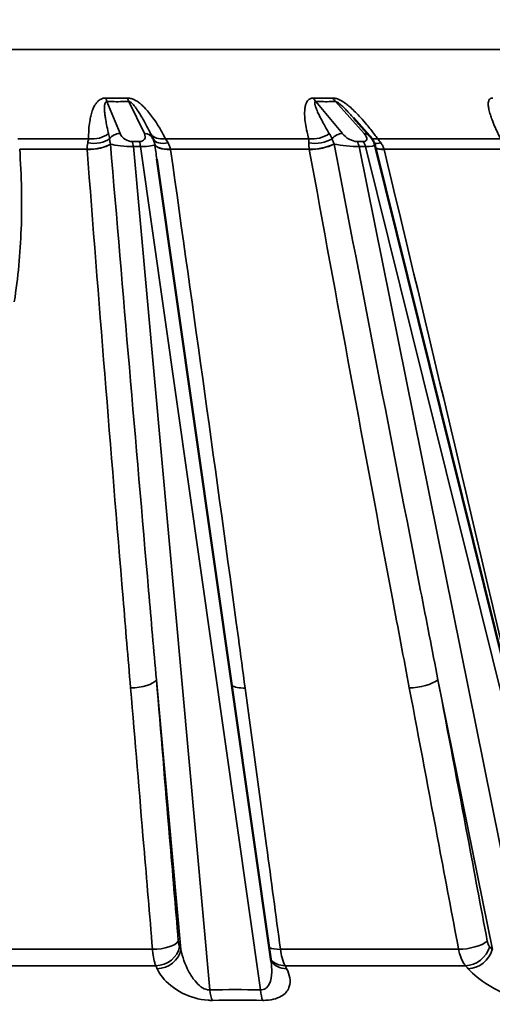
# Model space of a CAD drawing. Units: inches. Extents: x 0.3 to 52, y 0.3 to 40.1.
# Drawn here: x 44.1 to 45.4, y 14.7 to 17.4 of the extents above; entities that cross this region are included whole.
import ezdxf

# ---------------------------------------------------------------- set-up
doc = ezdxf.new("R2010")
doc.units = ezdxf.units.IN
doc.header["$LTSCALE"] = 2.380952
doc.header["$MEASUREMENT"] = 0
for name, color, linetype, lineweight in [('Dimension (ANSI)', 7, 'Continuous', 25), ('Visible (ANSI)', 7, 'Continuous', 50), ('Visible Narrow (ANSI)', 7, 'Continuous', 35)]:
    doc.layers.add(name, color=color, linetype=linetype, lineweight=lineweight)
doc.styles.add('Note Text (ANSI)', font='tahoma.ttf')
doc.dimstyles.new('Default (ANSI)', dxfattribs={"dimscale": 2.380952, "dimtxt": 0.15, "dimasz": 0.098425, "dimexe": 0.125, "dimexo": 0.0625, "dimgap": 0.031496, "dimtad": 0, "dimtih": 1, "dimtoh": 1, "dimrnd": 1e-08, "dimzin": 4, "dimdsep": 46, "dimtxsty": 'Note Text (ANSI)', "dimcen": 0.09, "dimdle": 0.393701, "dimclrd": 256, "dimclre": 256, "dimclrt": 256, "dimadec": 0, "dimazin": 1, "dimtfac": 1, "dimtofl": 0, "dimtmove": 0, "dimatfit": 3, "dimfxl": 1, "dimtolj": 1, "dimtzin": 4, "dimlwd": -1, "dimlwe": -1, "dimarcsym": 0})

# ---------------------------------------------------------------- blocks, each defined once
blk = doc.blocks.new('*D19')
at = {"layer": 'Defpoints', "color": 0, "transparency": 16777216}
for p in [(44.2927, 22.3122), (43.7958, 7.4978), (49.9157, 7.4978)]:
    blk.add_point(p, dxfattribs=at)
at = {"layer": 'Dimension (ANSI)', "transparency": 16777216}
for p, q in [((44.4415, 22.3122), (50.2133, 22.3122)), ((49.9157, 22.0778), (49.9157, 15.5153)), ((49.9157, 7.7322), (49.9157, 14.2948)), ((43.9446, 7.4978), (50.2133, 7.4978))]:
    blk.add_line(p, q, dxfattribs=at)
for points in [[(49.8767, 22.0778), (49.9548, 22.0778), (49.9157, 22.3122)], [(49.8767, 7.7322), (49.9548, 7.7322), (49.9157, 7.4978)]]:
    blk.add_solid(points, dxfattribs=at)
at = {"layer": 'Dimension (ANSI)', "transparency": 16777216, "insert": (49.9157, 14.905), "char_height": 0.357143, "attachment_point": 5, "style": 'Note Text (ANSI)'}
blk.add_mtext('\\A1; \\fTahoma|b0|i0;\\H0.3571;14.81"\\P[376]', dxfattribs=at)

msp = doc.modelspace()

# ---------------------------------------------------------------- linework, layer by layer
at = {"layer": 'Visible (ANSI)'}
for p, q in [((45.0745, 17.0681), (45.0311, 17.1164)), ((44.4906, 17.0612), (44.4881, 17.0663)), ((45.6408, 14.8174), (45.0883, 17.0437)), ((44.8087, 14.845), (44.5011, 17.0052))]:
    msp.add_line(p, q, dxfattribs=at)
for points, knots in [([(44.4906, 17.0612), (44.4909, 17.0605), (44.4913, 17.0598), (44.4919, 17.0583), (44.4922, 17.0576), (44.4928, 17.0561), (44.493, 17.0554), (44.4935, 17.0538), (44.4938, 17.053), (44.4942, 17.0515), (44.4944, 17.0507), (44.4946, 17.0498)], [4.7301141, 4.7301141, 4.7301141, 4.7301141, 4.7756206, 4.7756206, 4.8211271, 4.8211271, 4.8666337, 4.8666337, 4.9121402, 4.9121402, 4.9576467, 4.9576467, 4.9576467, 4.9576467]), ([(45.0745, 17.0681), (45.0757, 17.0669), (45.0768, 17.0655), (45.079, 17.0628), (45.08, 17.0613), (45.082, 17.0583), (45.083, 17.0568), (45.0848, 17.0534), (45.0856, 17.0517), (45.0871, 17.0479), (45.0878, 17.0459), (45.0883, 17.0437)], [-1.5530712, -1.5530712, -1.5530712, -1.5530712, -1.4386596, -1.4386596, -1.3242479, -1.3242479, -1.2098362, -1.2098362, -1.0954245, -1.0954245, -0.9810128, -0.9810128, -0.9810128, -0.9810128])]:
    msp.add_open_spline(points, degree=3, knots=knots, dxfattribs=at)
at = {"layer": 'Visible Narrow (ANSI)'}
for p, q in [((45.9736, 17.3), (41.618, 17.3)), ((44.4018, 17.074), (44.3665, 17.1603)), ((44.4255, 17.1603), (44.4675, 17.074)), ((45.0009, 17.074), (44.9292, 17.1603)), ((44.9821, 17.1603), (45.0597, 17.074)), ((44.317, 17.0602), (44.1268, 17.0602)), ((44.4537, 17.0527), (44.4347, 17.0527)), ((44.9102, 17.0602), (44.5242, 17.0602)), ((45.0573, 17.0527), (45.0403, 17.0527)), ((45.4275, 17.0602), (45.096, 17.0602)), ((44.3132, 17.0317), (44.1314, 17.0317)), ((44.4379, 17.039), (44.4569, 17.039)), ((44.6435, 14.7691), (44.4379, 17.039)), ((44.4569, 17.039), (44.7802, 14.7691)), ((44.9118, 17.0317), (44.5378, 17.0317)), ((45.0465, 17.039), (45.0635, 17.039)), ((45.5042, 14.7691), (45.0465, 17.039)), ((45.0635, 17.039), (45.6268, 14.7691)), ((45.4345, 17.0317), (45.1132, 17.0317)), ((44.4997, 15.604), (44.5655, 14.8776)), ((45.2586, 15.604), (45.4051, 14.8776)), ((44.4894, 14.8782), (43.9742, 14.8782)), ((45.3143, 14.8782), (44.8342, 14.8782)), ((44.4981, 14.8339), (43.9762, 14.8339)), ((45.3329, 14.8339), (44.8466, 14.8339))]:
    msp.add_line(p, q, dxfattribs=at)
for centre, major_axis, ratio, start_param, end_param in [((44.3742, 17.2122), (-0.0011, -0.06), 0.22862, 5.502165, 5.764082), ((44.4333, 17.2122), (-0.0011, 0.06), 0.288042, 2.351065, 2.612978), ((44.9442, 17.2122), (-0.0012, -0.06), 0.472751, 5.50758, 5.769498), ((44.9971, 17.2122), (-0.0012, 0.06), 0.526036, 2.345484, 2.607396), ((44.3261, 17.1026), (0.06, -0.0001), 0.715561, 4.560242, 5.55425), ((44.3979, 17.0481), (0.0278, 0.0114), 0.841466, 1.105886, 2.21225), ((44.426, 17.074), (-0.0239, 0.0142), 0.66896, 0.726823, 2.29762), ((44.4433, 17.074), (-0.0246, 0.0148), 0.625195, 2.337886, 3.908682), ((44.4636, 17.0481), (0.027, 0.0131), 0.831188, 0, 1.052473), ((44.537, 17.1026), (-0.0534, -0.0274), 0.619187, 0.038566, 1.032627), ((44.9298, 17.1026), (0.058, 0.0153), 0.691403, 4.193858, 5.187866), ((44.9934, 17.0481), (0.0231, 0.0192), 0.75973, 0.728739, 1.835104), ((45.0225, 17.074), (-0.0269, 0.0177), 0.447284, 0.97331, 2.544107), ((45.0381, 17.074), (-0.028, 0.0178), 0.420081, 2.559124, 4.129921), ((45.0522, 17.0481), (0.0223, 0.0201), 0.739878, 0, 0.699264), ((44.3249, 17.0552), (0.0598, 0.0043), 0.385522, 4.48777, 5.709248), ((44.3249, 17.0546), (0.0598, 0.0046), 0.384466, 4.485693, 5.708544), ((44.3251, 17.0838), (0.0598, -0.0053), 0.598957, 4.590112, 5.712022), ((44.4221, 17.0481), (0.0555, -0.0033), 0.152663, 3.744665, 5.010981), ((44.4309, 17.0267), (0, 0.03), 0.258819, 5.134893, 5.759587), ((44.4499, 17.0267), (0, 0.03), 0.258819, 5.134893, 5.759587), ((44.4395, 17.0481), (0.0559, -0.0023), 0.157772, 5.037199, 6.303255), ((44.5462, 17.0838), (-0.0547, -0.0247), 0.483572, 0.033748, 1.087811), ((44.5546, 17.0552), (-0.0594, -0.0088), 0.366686, 0.008341, 1.229859), ((44.5547, 17.0547), (-0.0594, -0.0085), 0.368208, 0.008849, 1.231683), ((44.9331, 17.0838), (0.0596, 0.0065), 0.596827, 4.262998, 5.384908), ((44.9371, 17.0552), (0.0591, 0.0105), 0.355396, 4.207937, 5.429416), ((44.9372, 17.0546), (0.059, 0.0108), 0.35308, 4.206245, 5.429096), ((45.015, 17.0481), (0.0572, -0.0056), 0.12485, 4.040639, 5.306955), ((45.0328, 17.0267), (0, 0.03), 0.5, 5.134893, 5.759587), ((45.0498, 17.0267), (0, 0.03), 0.5, 5.134893, 5.759587), ((45.0306, 17.0481), (0.0578, -0.0047), 0.13477, 5.329744, 6.328482), ((45.1189, 17.1026), (-0.0486, -0.0352), 0.505238, 0.38006, 0.762572), ((45.1313, 17.0838), (-0.0516, -0.0306), 0.373681, 0.354968, 0.830783), ((45.1431, 17.0552), (-0.0583, -0.0143), 0.319006, 0.371704, 0.956304), ((45.1432, 17.0547), (-0.0583, -0.0141), 0.321684, 0.373136, 0.957657), ((44.4416, 15.6053), (0.0598, 0.005), 0.383001, 4.487096, 6.010146), ((44.7561, 15.6048), (0.0595, 0.0081), 0.370326, 3.554995, 4.371513), ((45.2063, 15.6053), (0.059, 0.0111), 0.349912, 4.208181, 5.73123), ((44.5008, 14.9016), (0.0598, 0.005), 0.382998, 4.487897, 6.010146), ((45.3393, 14.9016), (0.059, 0.0111), 0.34991, 4.208982, 5.731231), ((44.5039, 14.8869), (0.0548, 0.0245), 0.857733, 4.246466, 5.777353), ((44.5074, 14.8789), (0.0548, 0.0245), 0.857732, 4.246403, 5.777355), ((44.8513, 14.9016), (0.0595, 0.0081), 0.370323, 3.724983, 4.370658), ((45.3457, 14.8869), (0.0445, 0.0403), 0.774178, 3.863944, 5.394832), ((45.3528, 14.8789), (0.0445, 0.0403), 0.774178, 3.863882, 5.394833), ((44.8553, 14.8869), (-0.0531, -0.028), 0.847718, 0.199187, 1.000054), ((44.8595, 14.8789), (-0.0531, -0.028), 0.847717, 0.077256, 1.000119), ((44.6577, 14.7937), (-0.0009, 0.06), 0.264762, 1.989567, 2.649302), ((44.7943, 14.7937), (-0.0009, -0.06), 0.252821, 5.138528, 5.798263)]:
    msp.add_ellipse(centre, major_axis=major_axis, ratio=ratio, start_param=start_param, end_param=end_param, dxfattribs=at)
for points, knots in [([(44.3638, 17.1698), (44.3633, 17.1698), (44.3627, 17.1698), (44.3614, 17.1698), (44.3606, 17.1697), (44.3587, 17.1695), (44.3577, 17.1693), (44.3554, 17.1688), (44.3542, 17.1684), (44.3514, 17.1673), (44.3499, 17.1666), (44.3468, 17.1648), (44.3452, 17.1636), (44.3419, 17.1607), (44.3402, 17.1589), (44.3367, 17.1546), (44.335, 17.152), (44.3315, 17.146), (44.3298, 17.1424), (44.3265, 17.1341), (44.325, 17.1293), (44.3226, 17.1201), (44.3217, 17.1158), (44.3197, 17.1047), (44.3188, 17.0979), (44.3174, 17.0822), (44.3171, 17.0732), (44.317, 17.0629), (44.317, 17.0615), (44.317, 17.0602)], [1.5162453, 1.5162453, 1.5162453, 1.5162453, 1.5204277, 1.5204277, 1.5271197, 1.5271197, 1.535908, 1.535908, 1.5472885, 1.5472885, 1.562428, 1.562428, 1.5819369, 1.5819369, 1.6072985, 1.6072985, 1.6402685, 1.6402685, 1.6831296, 1.6831296, 1.7388489, 1.7388489, 1.787918, 1.787918, 1.8633908, 1.8633908, 1.9615054, 1.9615054, 1.9761802, 1.9761802, 1.9761802, 1.9761802]), ([(44.3708, 17.074), (44.3706, 17.075), (44.3703, 17.0761), (44.3685, 17.0842), (44.3669, 17.0913), (44.3645, 17.1036), (44.3635, 17.109), (44.3622, 17.1177), (44.3617, 17.1211), (44.3608, 17.1284), (44.3604, 17.1321), (44.36, 17.1387), (44.3599, 17.1415), (44.36, 17.1462), (44.3601, 17.1483), (44.3605, 17.1516), (44.3607, 17.153), (44.3613, 17.1553), (44.3617, 17.1563), (44.3624, 17.1577), (44.3627, 17.1583), (44.3635, 17.1591), (44.3638, 17.1594), (44.3645, 17.1599), (44.3648, 17.16), (44.3654, 17.1602), (44.3657, 17.1602), (44.3661, 17.1603), (44.3663, 17.1603), (44.3665, 17.1603)], [-1.9761802, -1.9761802, -1.9761802, -1.9761802, -1.9615054, -1.9615054, -1.8633908, -1.8633908, -1.787918, -1.787918, -1.7388489, -1.7388489, -1.6831296, -1.6831296, -1.6402685, -1.6402685, -1.6072985, -1.6072985, -1.5819369, -1.5819369, -1.562428, -1.562428, -1.5472885, -1.5472885, -1.535908, -1.535908, -1.5271197, -1.5271197, -1.5204277, -1.5204277, -1.5162453, -1.5162453, -1.5162453, -1.5162453]), ([(44.4218, 17.1698), (44.407, 17.1695), (44.3921, 17.1695), (44.3771, 17.1696), (44.3727, 17.1697), (44.3682, 17.1697), (44.3638, 17.1698)], [2.8819247, 2.8819247, 2.8819247, 2.8819247, 3.0017498, 3.0017498, 3.0017498, 3.0370923, 3.0370923, 3.0370923, 3.0370923]), ([(44.3665, 17.1603), (44.371, 17.1602), (44.3755, 17.1601), (44.38, 17.1601), (44.3952, 17.1599), (44.4105, 17.16), (44.4255, 17.1603)], [-3.0370923, -3.0370923, -3.0370923, -3.0370923, -3.0017498, -3.0017498, -3.0017498, -2.8819247, -2.8819247, -2.8819247, -2.8819247]), ([(44.5242, 17.0602), (44.5222, 17.0642), (44.5201, 17.0681), (44.5133, 17.0808), (44.5083, 17.0895), (44.4987, 17.1047), (44.4943, 17.1113), (44.4862, 17.1225), (44.4825, 17.1272), (44.4753, 17.136), (44.4717, 17.14), (44.465, 17.1469), (44.4619, 17.1498), (44.4563, 17.1546), (44.4539, 17.1566), (44.4489, 17.1602), (44.4463, 17.1619), (44.4416, 17.1645), (44.4394, 17.1656), (44.4355, 17.1672), (44.4338, 17.1678), (44.4306, 17.1688), (44.4291, 17.1691), (44.4264, 17.1696), (44.4253, 17.1697), (44.4233, 17.1698), (44.4226, 17.1698), (44.4218, 17.1698)], [-1.2136974, -1.2136974, -1.2136974, -1.2136974, -1.1707336, -1.1707336, -1.0750475, -1.0750475, -1.0014428, -1.0014428, -0.9479309, -0.9479309, -0.9005538, -0.9005538, -0.8641098, -0.8641098, -0.8384729, -0.8384729, -0.8139584, -0.8139584, -0.7951011, -0.7951011, -0.7813807, -0.7813807, -0.7692561, -0.7692561, -0.7603915, -0.7603915, -0.7541002, -0.7541002, -0.7541002, -0.7541002]), ([(44.4255, 17.1603), (44.4258, 17.1603), (44.4261, 17.1603), (44.4267, 17.1602), (44.4271, 17.1601), (44.4282, 17.1597), (44.4288, 17.1594), (44.4301, 17.1587), (44.4308, 17.1582), (44.4324, 17.1569), (44.4334, 17.1561), (44.4356, 17.154), (44.4368, 17.1527), (44.4393, 17.1498), (44.4406, 17.1483), (44.4435, 17.1445), (44.4452, 17.1422), (44.449, 17.1367), (44.4511, 17.1336), (44.4555, 17.1267), (44.4578, 17.123), (44.463, 17.1142), (44.4659, 17.109), (44.4725, 17.097), (44.4761, 17.0902), (44.4812, 17.0802), (44.4828, 17.0771), (44.4843, 17.074)], [0.7541002, 0.7541002, 0.7541002, 0.7541002, 0.7603915, 0.7603915, 0.7692561, 0.7692561, 0.7813807, 0.7813807, 0.7951011, 0.7951011, 0.8139584, 0.8139584, 0.8384729, 0.8384729, 0.8641098, 0.8641098, 0.9005538, 0.9005538, 0.9479309, 0.9479309, 1.0014428, 1.0014428, 1.0750475, 1.0750475, 1.1707336, 1.1707336, 1.2136974, 1.2136974, 1.2136974, 1.2136974]), ([(44.9234, 17.1698), (44.923, 17.1698), (44.9225, 17.1698), (44.9213, 17.1698), (44.9206, 17.1697), (44.9189, 17.1695), (44.9181, 17.1693), (44.9161, 17.1688), (44.9151, 17.1684), (44.9129, 17.1673), (44.9118, 17.1666), (44.9095, 17.1648), (44.9083, 17.1636), (44.9061, 17.1607), (44.905, 17.1589), (44.903, 17.1546), (44.9022, 17.152), (44.9006, 17.146), (44.9001, 17.1424), (44.8993, 17.1341), (44.8992, 17.1293), (44.8995, 17.1201), (44.8998, 17.1158), (44.9009, 17.1047), (44.9019, 17.0979), (44.9048, 17.0822), (44.9069, 17.0732), (44.9095, 17.0629), (44.9099, 17.0615), (44.9102, 17.0602)], [1.5162453, 1.5162453, 1.5162453, 1.5162453, 1.5204277, 1.5204277, 1.5271197, 1.5271197, 1.535908, 1.535908, 1.5472885, 1.5472885, 1.562428, 1.562428, 1.5819369, 1.5819369, 1.6072985, 1.6072985, 1.6402685, 1.6402685, 1.6831296, 1.6831296, 1.7388489, 1.7388489, 1.787918, 1.787918, 1.8633908, 1.8633908, 1.9615054, 1.9615054, 1.9761802, 1.9761802, 1.9761802, 1.9761802]), ([(44.9754, 17.1698), (44.9716, 17.1697), (44.9678, 17.1697), (44.964, 17.1696), (44.9507, 17.1695), (44.9371, 17.1695), (44.9234, 17.1698)], [2.0932251, 2.0932251, 2.0932251, 2.0932251, 2.1278098, 2.1278098, 2.1278098, 2.2483921, 2.2483921, 2.2483921, 2.2483921]), ([(44.9658, 17.074), (44.9651, 17.075), (44.9645, 17.0761), (44.9597, 17.0842), (44.9557, 17.0913), (44.9488, 17.1036), (44.9459, 17.109), (44.9414, 17.1177), (44.9397, 17.1211), (44.9361, 17.1284), (44.9344, 17.1321), (44.9315, 17.1387), (44.9304, 17.1415), (44.9286, 17.1462), (44.928, 17.1483), (44.927, 17.1516), (44.9267, 17.153), (44.9264, 17.1553), (44.9263, 17.1563), (44.9264, 17.1577), (44.9265, 17.1583), (44.9269, 17.1591), (44.9271, 17.1594), (44.9275, 17.1599), (44.9278, 17.16), (44.9282, 17.1602), (44.9284, 17.1602), (44.9288, 17.1603), (44.929, 17.1603), (44.9292, 17.1603)], [-1.9761802, -1.9761802, -1.9761802, -1.9761802, -1.9615054, -1.9615054, -1.8633908, -1.8633908, -1.787918, -1.787918, -1.7388489, -1.7388489, -1.6831296, -1.6831296, -1.6402685, -1.6402685, -1.6072985, -1.6072985, -1.5819369, -1.5819369, -1.562428, -1.562428, -1.5472885, -1.5472885, -1.535908, -1.535908, -1.5271197, -1.5271197, -1.5204277, -1.5204277, -1.5162453, -1.5162453, -1.5162453, -1.5162453]), ([(44.9292, 17.1603), (44.9431, 17.16), (44.9569, 17.1599), (44.9705, 17.1601), (44.9744, 17.1601), (44.9782, 17.1602), (44.9821, 17.1603)], [-2.2483921, -2.2483921, -2.2483921, -2.2483921, -2.1278098, -2.1278098, -2.1278098, -2.0932251, -2.0932251, -2.0932251, -2.0932251]), ([(45.096, 17.0602), (45.0932, 17.0641), (45.0904, 17.0679), (45.0809, 17.0806), (45.0741, 17.0893), (45.0615, 17.1046), (45.0558, 17.1112), (45.0455, 17.1225), (45.041, 17.1272), (45.0322, 17.1359), (45.028, 17.14), (45.0201, 17.1469), (45.0165, 17.1498), (45.0103, 17.1546), (45.0076, 17.1566), (45.0022, 17.1602), (44.9994, 17.1619), (44.9945, 17.1645), (44.9923, 17.1656), (44.9884, 17.1672), (44.9867, 17.1678), (44.9836, 17.1688), (44.9821, 17.1691), (44.9796, 17.1696), (44.9786, 17.1697), (44.9768, 17.1698), (44.9761, 17.1698), (44.9754, 17.1698)], [-1.9280821, -1.9280821, -1.9280821, -1.9280821, -1.8859499, -1.8859499, -1.78999, -1.78999, -1.7161748, -1.7161748, -1.6624327, -1.6624327, -1.6150148, -1.6150148, -1.5785396, -1.5785396, -1.5528665, -1.5528665, -1.5283483, -1.5283483, -1.5094882, -1.5094882, -1.4957645, -1.4957645, -1.4836396, -1.4836396, -1.4747747, -1.4747747, -1.4684834, -1.4684834, -1.4684834, -1.4684834]), ([(44.9821, 17.1603), (44.9823, 17.1603), (44.9826, 17.1603), (44.9832, 17.1602), (44.9836, 17.1601), (44.9847, 17.1597), (44.9853, 17.1594), (44.9868, 17.1587), (44.9876, 17.1582), (44.9895, 17.1569), (44.9907, 17.1561), (44.9935, 17.154), (44.9951, 17.1527), (44.9984, 17.1498), (45.0001, 17.1483), (45.0042, 17.1445), (45.0066, 17.1422), (45.0121, 17.1367), (45.0152, 17.1336), (45.0217, 17.1267), (45.0251, 17.123), (45.0294, 17.1183), (45.0302, 17.1173), (45.0311, 17.1164)], [1.4684834, 1.4684834, 1.4684834, 1.4684834, 1.4747747, 1.4747747, 1.4836396, 1.4836396, 1.4957645, 1.4957645, 1.5094882, 1.5094882, 1.5283483, 1.5283483, 1.5528665, 1.5528665, 1.5785396, 1.5785396, 1.6150148, 1.6150148, 1.6624327, 1.6624327, 1.7161748, 1.7161748, 1.7297655, 1.7297655, 1.7297655, 1.7297655]), ([(45.4062, 17.1698), (45.4058, 17.1698), (45.4054, 17.1698), (45.4045, 17.1698), (45.4039, 17.1697), (45.4026, 17.1695), (45.402, 17.1693), (45.4005, 17.1688), (45.3998, 17.1684), (45.3983, 17.1673), (45.3976, 17.1666), (45.3962, 17.1648), (45.3957, 17.1636), (45.3946, 17.1607), (45.3943, 17.1589), (45.3939, 17.1546), (45.394, 17.152), (45.3945, 17.146), (45.3951, 17.1424), (45.3968, 17.1341), (45.3982, 17.1293), (45.4011, 17.1201), (45.4026, 17.1158), (45.4068, 17.1047), (45.4096, 17.0979), (45.4166, 17.0822), (45.4209, 17.0732), (45.4262, 17.0629), (45.4268, 17.0615), (45.4275, 17.0602)], [1.5162453, 1.5162453, 1.5162453, 1.5162453, 1.5204277, 1.5204277, 1.5271197, 1.5271197, 1.535908, 1.535908, 1.5472885, 1.5472885, 1.562428, 1.562428, 1.5819369, 1.5819369, 1.6072985, 1.6072985, 1.6402685, 1.6402685, 1.6831296, 1.6831296, 1.7388489, 1.7388489, 1.787918, 1.787918, 1.8633908, 1.8633908, 1.9615054, 1.9615054, 1.9761802, 1.9761802, 1.9761802, 1.9761802]), ([(44.3147, 17.0489), (44.314, 17.0462), (44.3135, 17.0434), (44.313, 17.0376), (44.313, 17.0347), (44.3132, 17.0317)], [-0.08574858, -0.08574858, -0.08574858, -0.08574858, -0.04287429, -0.04287429, -0.00149302, -0.00149302, -0.00149302, -0.00149302]), ([(44.376, 17.0462), (44.3755, 17.0485), (44.375, 17.0508), (44.3742, 17.0554), (44.3739, 17.0577), (44.3737, 17.06)], [0.00149302, 0.00149302, 0.00149302, 0.00149302, 0.04287429, 0.04287429, 0.08574858, 0.08574858, 0.08574858, 0.08574858]), ([(44.3761, 17.046), (44.3761, 17.046), (44.3761, 17.0461), (44.3761, 17.0461), (44.376, 17.0462), (44.376, 17.0462)], [0, 0, 0, 0, 0.000746813, 0.000746813, 0.001493627, 0.001493627, 0.001493627, 0.001493627]), ([(44.4997, 15.604), (44.4927, 15.684), (44.4858, 15.7639), (44.444, 16.2446), (44.4097, 16.6453), (44.3761, 17.046)], [-4.213214, -4.213214, -4.213214, -4.213214, -3.547965, -3.547965, -0.213998, -0.213998, -0.213998, -0.213998]), ([(44.4953, 17.0462), (44.4953, 17.0462), (44.4953, 17.0461), (44.4953, 17.0461), (44.4953, 17.046), (44.4953, 17.046)], [0.091358052, 0.091358052, 0.091358052, 0.091358052, 0.092074322, 0.092074322, 0.092790592, 0.092790592, 0.092790592, 0.092790592]), ([(44.5378, 17.0317), (44.5373, 17.0347), (44.5365, 17.0377), (44.5344, 17.0434), (44.533, 17.0462), (44.5314, 17.0489)], [-0.08444402, -0.08444402, -0.08444402, -0.08444402, -0.0429386, -0.0429386, -0.00000001, -0.00000001, -0.00000001, -0.00000001]), ([(44.9107, 17.0489), (44.9106, 17.0462), (44.9106, 17.0434), (44.911, 17.0376), (44.9113, 17.0347), (44.9118, 17.0317)], [-0.08574857, -0.08574857, -0.08574857, -0.08574857, -0.04287429, -0.04287429, -0.00149302, -0.00149302, -0.00149302, -0.00149302]), ([(44.9788, 17.0462), (44.9778, 17.0485), (44.9768, 17.0508), (44.975, 17.0554), (44.9741, 17.0577), (44.9733, 17.06)], [0.00149302, 0.00149302, 0.00149302, 0.00149302, 0.04287429, 0.04287429, 0.08574857, 0.08574857, 0.08574857, 0.08574857]), ([(44.9789, 17.046), (44.9789, 17.046), (44.9788, 17.0461), (44.9788, 17.0461), (44.9788, 17.0462), (44.9788, 17.0462)], [0, 0, 0, 0, 0.000746813, 0.000746813, 0.001493627, 0.001493627, 0.001493627, 0.001493627]), ([(45.2586, 15.604), (45.243, 15.6838), (45.2274, 15.7636), (45.1337, 16.2443), (45.056, 16.6451), (44.9789, 17.046)], [-4.213214, -4.213214, -4.213214, -4.213214, -3.549309, -3.549309, -0.213998, -0.213998, -0.213998, -0.213998]), ([(45.1132, 17.0317), (45.1125, 17.0347), (45.1114, 17.0377), (45.1086, 17.0434), (45.1069, 17.0462), (45.105, 17.0489)], [-0.08444402, -0.08444402, -0.08444402, -0.08444402, -0.0429386, -0.0429386, -0.00000001, -0.00000001, -0.00000001, -0.00000001]), ([(44.1314, 17.0317), (44.1366, 16.9601), (44.1381, 16.8885), (44.133, 16.7516), (44.1271, 16.6862), (44.117, 16.6215)], [0.538715, 0.538715, 0.538715, 0.538715, 1.13157, 1.13157, 1.677328, 1.677328, 1.677328, 1.677328]), ([(44.3132, 17.0317), (44.3132, 17.0316), (44.3132, 17.0315), (44.3132, 17.0314), (44.3132, 17.0313), (44.3132, 17.0312)], [-0.001493627, -0.001493627, -0.001493627, -0.001493627, -0.000746813, -0.000746813, 0, 0, 0, 0]), ([(44.3132, 17.0312), (44.3442, 16.6285), (44.3766, 16.2257), (44.4167, 15.7426), (44.4234, 15.6623), (44.4302, 15.5819)], [0.213998, 0.213998, 0.213998, 0.213998, 3.547965, 3.547965, 4.213214, 4.213214, 4.213214, 4.213214]), ([(44.5379, 17.0312), (44.5378, 17.0313), (44.5378, 17.0314), (44.5378, 17.0316), (44.5378, 17.0316), (44.5378, 17.0317)], [-0.092790592, -0.092790592, -0.092790592, -0.092790592, -0.092074322, -0.092074322, -0.091358052, -0.091358052, -0.091358052, -0.091358052]), ([(44.739, 15.5814), (44.7329, 15.6265), (44.7268, 15.6716), (44.6611, 16.1548), (44.6002, 16.593), (44.5379, 17.0312)], [-4.214707, -4.214707, -4.214707, -4.214707, -3.841455, -3.841455, -0.213955, -0.213955, -0.213955, -0.213955]), ([(44.9118, 17.0317), (44.9119, 17.0316), (44.9119, 17.0315), (44.9119, 17.0314), (44.9119, 17.0313), (44.9119, 17.0312)], [-0.001493627, -0.001493627, -0.001493627, -0.001493627, -0.000746813, -0.000746813, 0, 0, 0, 0]), ([(44.9119, 17.0312), (44.9855, 16.6283), (45.0602, 16.2254), (45.151, 15.7423), (45.1661, 15.6621), (45.1813, 15.5819)], [0.213998, 0.213998, 0.213998, 0.213998, 3.549309, 3.549309, 4.213214, 4.213214, 4.213214, 4.213214]), ([(45.1134, 17.0312), (45.1134, 17.0313), (45.1133, 17.0314), (45.1133, 17.0316), (45.1133, 17.0316), (45.1132, 17.0317)], [-0.092790592, -0.092790592, -0.092790592, -0.092790592, -0.092074322, -0.092074322, -0.091358052, -0.091358052, -0.091358052, -0.091358052]), ([(45.4583, 15.5814), (45.4497, 15.6176), (45.4412, 15.6539), (45.3275, 16.1372), (45.2211, 16.5842), (45.1134, 17.0312)], [-4.214706, -4.214706, -4.214706, -4.214706, -3.914414, -3.914414, -0.213955, -0.213955, -0.213955, -0.213955]), ([(44.5589, 14.9003), (44.5511, 14.9931), (44.5433, 15.086), (44.5236, 15.3205), (44.5117, 15.4623), (44.4997, 15.604)], [-6.253018, -6.253018, -6.253018, -6.253018, -5.484544, -5.484544, -4.311184, -4.311184, -4.311184, -4.311184]), ([(45.3916, 14.9003), (45.374, 14.9931), (45.3565, 15.086), (45.3122, 15.3205), (45.2854, 15.4623), (45.2586, 15.604)], [-6.253018, -6.253018, -6.253018, -6.253018, -5.484544, -5.484544, -4.311184, -4.311184, -4.311184, -4.311184]), ([(44.4302, 15.5819), (44.4421, 15.4402), (44.454, 15.2984), (44.4738, 15.0638), (44.4816, 14.971), (44.4894, 14.8782)], [4.311184, 4.311184, 4.311184, 4.311184, 5.484544, 5.484544, 6.253018, 6.253018, 6.253018, 6.253018]), ([(44.8342, 14.8782), (44.8217, 14.9709), (44.8091, 15.0637), (44.7774, 15.2981), (44.7582, 15.4397), (44.739, 15.5814)], [-6.252993, -6.252993, -6.252993, -6.252993, -5.485249, -5.485249, -4.312622, -4.312622, -4.312622, -4.312622]), ([(45.1813, 15.5819), (45.2081, 15.4402), (45.2349, 15.2984), (45.2792, 15.0638), (45.2967, 14.971), (45.3143, 14.8782)], [4.311184, 4.311184, 4.311184, 4.311184, 5.484544, 5.484544, 6.253018, 6.253018, 6.253018, 6.253018]), ([(44.562, 14.8855), (44.5616, 14.8863), (44.5613, 14.8873), (44.5604, 14.8903), (44.5599, 14.8926), (44.5593, 14.8968), (44.5591, 14.8985), (44.5589, 14.9003)], [-0.52771007, -0.52771007, -0.52771007, -0.52771007, -0.51447624, -0.51447624, -0.4909099, -0.4909099, -0.47618093, -0.47618093, -0.47618093, -0.47618093]), ([(45.3979, 14.8855), (45.3972, 14.8863), (45.3965, 14.8873), (45.3946, 14.8903), (45.3936, 14.8926), (45.3923, 14.8968), (45.3919, 14.8985), (45.3916, 14.9003)], [-0.52771007, -0.52771007, -0.52771007, -0.52771007, -0.51447624, -0.51447624, -0.4909099, -0.4909099, -0.47618093, -0.47618093, -0.47618093, -0.47618093]), ([(44.4894, 14.8782), (44.4899, 14.8728), (44.4904, 14.8677), (44.4922, 14.8551), (44.4936, 14.8482), (44.4961, 14.8392), (44.497, 14.8363), (44.4981, 14.8339)], [0.47618093, 0.47618093, 0.47618093, 0.47618093, 0.4909099, 0.4909099, 0.51447624, 0.51447624, 0.52771007, 0.52771007, 0.52771007, 0.52771007]), ([(44.6435, 14.7691), (44.6417, 14.769), (44.6397, 14.7691), (44.6258, 14.7713), (44.6136, 14.7811), (44.5973, 14.8009), (44.5915, 14.81), (44.5769, 14.8377), (44.57, 14.8578), (44.5655, 14.8776)], [-3.0438099, -3.0438099, -3.0438099, -3.0438099, -3.0128191, -3.0128191, -2.8221994, -2.8221994, -2.6927717, -2.6927717, -2.4415502, -2.4415502, -2.4415502, -2.4415502]), ([(44.8466, 14.8339), (44.8435, 14.8392), (44.8408, 14.8466), (44.8368, 14.8621), (44.8353, 14.8699), (44.8342, 14.8782)], [-0.05168001, -0.05168001, -0.05168001, -0.05168001, -0.02283343, -0.02283343, 0, 0, 0, 0]), ([(45.3143, 14.8782), (45.3153, 14.8728), (45.3166, 14.8677), (45.3205, 14.8551), (45.3234, 14.8482), (45.3287, 14.8392), (45.3308, 14.8363), (45.3329, 14.8339)], [0.47618093, 0.47618093, 0.47618093, 0.47618093, 0.4909099, 0.4909099, 0.51447624, 0.51447624, 0.52771007, 0.52771007, 0.52771007, 0.52771007]), ([(44.8088, 14.845), (44.8101, 14.8352), (44.8108, 14.8257), (44.8102, 14.8054), (44.8084, 14.7945), (44.8004, 14.777), (44.7935, 14.7702), (44.7829, 14.7691), (44.7815, 14.769), (44.7802, 14.7691)], [2.5753065, 2.5753065, 2.5753065, 2.5753065, 2.7009435, 2.7009435, 2.8567517, 2.8567517, 3.0159445, 3.0159445, 3.0383466, 3.0383466, 3.0383466, 3.0383466]), ([(44.5016, 14.826), (44.5085, 14.8105), (44.5206, 14.7948), (44.5477, 14.7731), (44.5586, 14.7659), (44.5901, 14.7504), (44.6144, 14.7427), (44.6431, 14.7408), (44.6471, 14.7407), (44.6509, 14.7407)], [2.4415502, 2.4415502, 2.4415502, 2.4415502, 2.6927717, 2.6927717, 2.8221994, 2.8221994, 3.0128191, 3.0128191, 3.0438099, 3.0438099, 3.0438099, 3.0438099]), ([(44.7865, 14.7407), (44.7893, 14.7407), (44.7921, 14.7408), (44.8143, 14.7418), (44.8298, 14.7472), (44.8497, 14.761), (44.8553, 14.7695), (44.8626, 14.7931), (44.8593, 14.8097), (44.8507, 14.826)], [-3.0383466, -3.0383466, -3.0383466, -3.0383466, -3.0159445, -3.0159445, -2.8567517, -2.8567517, -2.7009435, -2.7009435, -2.4371987, -2.4371987, -2.4371987, -2.4371987]), ([(45.3401, 14.826), (45.3541, 14.8105), (45.3729, 14.7948), (45.4083, 14.7731), (45.4218, 14.7659), (45.4582, 14.7504), (45.4841, 14.7427), (45.5109, 14.7408), (45.5145, 14.7407), (45.518, 14.7407)], [2.4415502, 2.4415502, 2.4415502, 2.4415502, 2.6927717, 2.6927717, 2.8221994, 2.8221994, 3.0128191, 3.0128191, 3.0438099, 3.0438099, 3.0438099, 3.0438099])]:
    msp.add_open_spline(points, degree=3, knots=knots, dxfattribs=at)
for points in [[(44.3737, 17.06), (44.3728, 17.0647), (44.3719, 17.0694), (44.3708, 17.074)], [(44.4843, 17.074), (44.4856, 17.0714), (44.4869, 17.0689), (44.4881, 17.0663)], [(44.9733, 17.06), (44.971, 17.0647), (44.9685, 17.0694), (44.9658, 17.074)], [(44.317, 17.0602), (44.3165, 17.0567), (44.3156, 17.0529), (44.3147, 17.0489)], [(44.4946, 17.0498), (44.4949, 17.0486), (44.4951, 17.0474), (44.4953, 17.0462)], [(44.4953, 17.046), (44.4972, 17.0324), (44.4992, 17.0188), (44.5011, 17.0052)], [(44.5314, 17.0489), (44.529, 17.0529), (44.5265, 17.0567), (44.5242, 17.0602)], [(44.9102, 17.0602), (44.9107, 17.0567), (44.9108, 17.0529), (44.9107, 17.0489)], [(45.105, 17.0489), (45.1021, 17.0529), (45.099, 17.0567), (45.096, 17.0602)], [(44.5655, 14.8776), (44.5643, 14.8802), (44.5632, 14.8829), (44.562, 14.8855)], [(45.4051, 14.8776), (45.4027, 14.8802), (45.4003, 14.8829), (45.3979, 14.8855)], [(44.4981, 14.8339), (44.4992, 14.8312), (44.5004, 14.8286), (44.5016, 14.826)], [(44.8507, 14.826), (44.8493, 14.8286), (44.848, 14.8312), (44.8466, 14.8339)], [(45.3329, 14.8339), (45.3353, 14.8312), (45.3377, 14.8286), (45.3401, 14.826)], [(44.7802, 14.7691), (44.7346, 14.7698), (44.689, 14.7698), (44.6435, 14.7691)], [(44.6509, 14.7407), (44.696, 14.7414), (44.7413, 14.7414), (44.7865, 14.7407)]]:
    msp.add_open_spline(points, degree=3, dxfattribs=at)

# ---------------------------------------------------------------- dimensions: what is measured, and where the dimension line sits
at = {"layer": 'Dimension (ANSI)'}
dim = msp.add_linear_dim(base=(49.9157, 7.4978), p1=(44.2927, 22.3122), p2=(43.7958, 7.4978), angle=90, text=' \\fTahoma|b0|i0;\\H0.3571;<>"\\X[376]', dimstyle='Default (ANSI)', override={"dimgap": 0.031496, "dimdec": 2, "dimpost": '\\X', "dimtol": 0, "dimlim": 0, "dimtp": 0, "dimtm": 0, "dimtdec": 2, "dimatfit": 1}, dxfattribs=at)
dim.commit()
dim.dimension.update_dxf_attribs({"geometry": '*D19', "text_midpoint": (49.9157, 14.905), "dimtype": 160})

doc.saveas('drawing.dxf')
